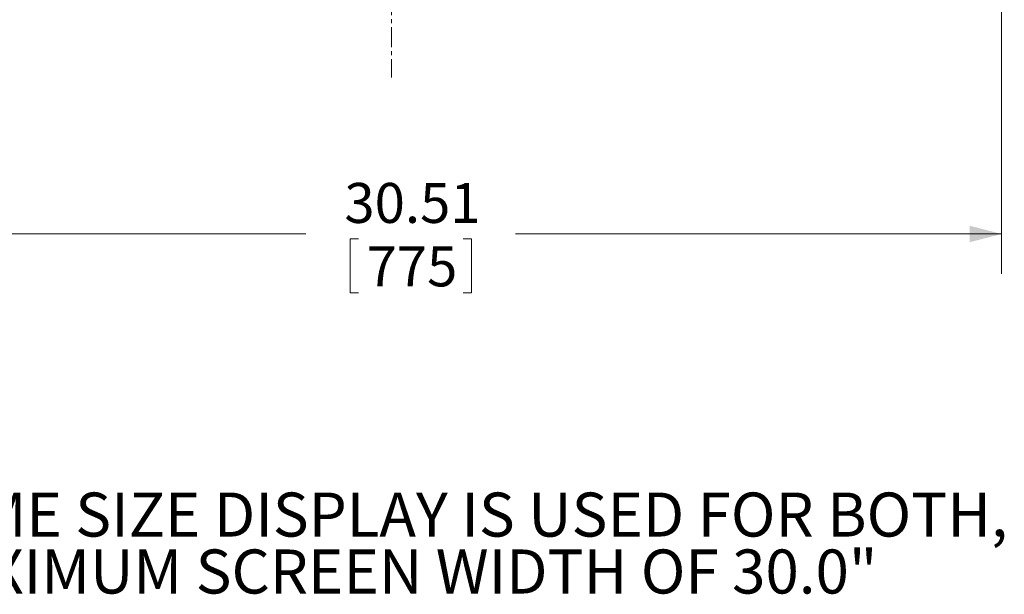
# Model space of a CAD drawing. Units: inches. Extents: x 4 to 132, y 2 to 86.
# Drawn here: x 26 to 50, y 47 to 61 of the extents above; entities that cross this region are included whole.
import ezdxf

# ---------------------------------------------------------------- set-up
doc = ezdxf.new("R2010")
doc.units = ezdxf.units.IN
doc.header["$MEASUREMENT"] = 0
doc.linetypes.add('CENTERX2', pattern=[0.8, 0.5, -0.1, 0.1, -0.1])
doc.styles.add('SLDTEXTSTYLE0', font='TXT', dxfattribs={"width": 0.75})
doc.styles.add('SLDTEXTSTYLE13', font='TXT', dxfattribs={"width": 0.677083})
doc.styles.add('SLDTEXTSTYLE14', font='TXT', dxfattribs={"width": 0.683036})
doc.dimstyles.new('SLDDIMSTYLE0', dxfattribs={"dimtxt": 1, "dimasz": 0.8, "dimexe": 0, "dimexo": 0.0625, "dimgap": 0.25, "dimtad": 0, "dimtih": 1, "dimtoh": 1, "dimzin": 12, "dimdsep": 46, "dimtxsty": 'SLDTEXTSTYLE0', "dimsah": 1, "dimcen": 0.09, "dimadec": 0, "dimazin": 0, "dimtfac": 1, "dimtofl": 0, "dimtmove": 0, "dimatfit": 3, "dimfxl": 0, "dimtolj": 1, "dimtzin": 12, "dimarcsym": 0})

# ---------------------------------------------------------------- blocks, each defined once
blk = doc.blocks.new('*D5')
at = {"color": 7, "linetype": 'Continuous', "lineweight": 0}
for p, q in [((19.752, 67.026), (19.752, 55.03)), ((50.266, 67.026), (50.266, 55.03)), ((19.752, 56.03), (32.868, 56.03)), ((33.976, 55.911), (33.976, 54.56)), ((33.976, 55.911), (34.179, 55.911)), ((37.004, 55.911), (36.801, 55.911)), ((37.004, 55.911), (37.004, 54.56)), ((50.266, 56.03), (38.112, 56.03)), ((33.976, 54.56), (34.179, 54.56)), ((37.004, 54.56), (36.801, 54.56))]:
    blk.add_line(p, q, dxfattribs=at)
for points in [[(19.752, 56.03), (20.552, 55.822), (20.552, 56.238)], [(50.266, 56.03), (49.466, 56.238), (49.466, 55.822)]]:
    blk.add_solid(points, dxfattribs=at)
at = {"color": 7, "linetype": 'Continuous', "lineweight": 0, "char_height": 1, "attachment_point": 1, "style": 'SLDTEXTSTYLE0'}
for s, insert in [('30.51', (33.828, 57.307)), ('775', (34.382, 55.719))]:
    blk.add_mtext(s, dxfattribs=dict(at, insert=insert))
blk = doc.blocks.new('SW_NOTE_4')
at = {"color": 0, "linetype": 'Continuous', "lineweight": 0, "char_height": 1.10236, "attachment_point": 1}
for s, insert, style in [('IF SAME SIZE DISPLAY IS USED FOR BOTH,', (0, 1.408), 'SLDTEXTSTYLE13'), ('MAXIMUM SCREEN WIDTH OF 30.0" ', (1.572, -0.017), 'SLDTEXTSTYLE14')]:
    blk.add_mtext(s, dxfattribs=dict(at, insert=insert, style=style))

msp = doc.modelspace()

# ---------------------------------------------------------------- linework, layer by layer
at = {"color": 7, "linetype": 'CENTERX2', "lineweight": 0}
msp.add_line((35.009, 78.006), (35.009, 59.947), dxfattribs=at)

# ---------------------------------------------------------------- block references
at = {"color": 7, "linetype": 'Continuous', "lineweight": 0}
msp.add_blockref('SW_NOTE_4', (21.235, 48.15), dxfattribs=at)

# ---------------------------------------------------------------- dimensions: what is measured, and where the dimension line sits
dim = msp.add_linear_dim(base=(50.266, 56.03), p1=(19.752, 67.426), p2=(50.266, 67.426), angle=0, dimstyle='SLDDIMSTYLE0', dxfattribs=at)
dim.commit()
dim.dimension.update_dxf_attribs({"geometry": '*D5', "text_midpoint": (35.49, 56.03), "dimtype": 160})

doc.saveas('drawing.dxf')
